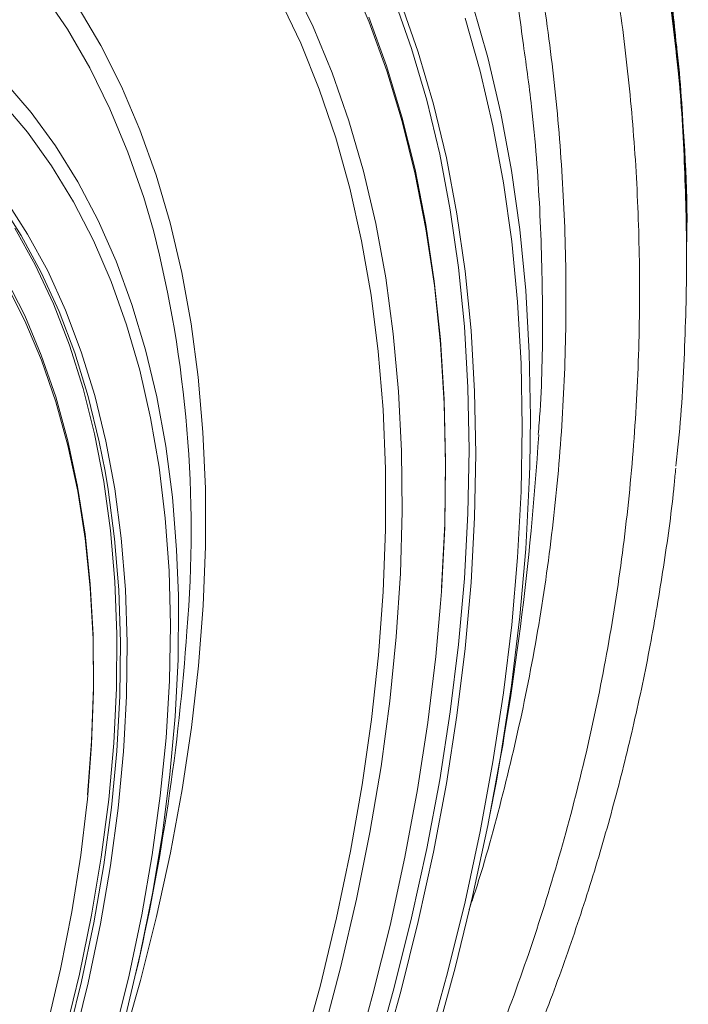
# Model space of a CAD drawing. Units: millimetres. Extents: x 0 to 8400, y 0 to 5940.
# Drawn here: x 2840 to 2892, y 1871 to 1949 of the extents above; entities that cross this region are included whole.
import ezdxf

# ---------------------------------------------------------------- set-up
doc = ezdxf.new("R2010")
doc.units = ezdxf.units.MM
doc.linetypes.add('SLD-Solid', pattern=[0])
doc.layers.add('ACO_DRAINAGE', color=7, linetype='SLD-Solid')

# ---------------------------------------------------------------- blocks, each defined once
blk = doc.blocks.new('ACO - 32972 - ISO')
at = {"layer": 'ACO_DRAINAGE', "linetype": 'SLD-Solid', "lineweight": 0}
for p, q in [((92.041, 232.553), (90.476, 236.222)), ((85.932, 235.653), (87.608, 232.194)), ((68.172, 231.996), (66.24, 234.85)), ((69.019, 233.753), (70.816, 230.704)), ((86.623, 230.906), (84.976, 234.383)), ((95.397, 230.483), (94.018, 234.414)), ((95.927, 230.176), (94.548, 234.108)), ((100.226, 233.984), (101.433, 229.757)), ((92.024, 232.956), (93.419, 229.101)), ((87.608, 232.194), (89.112, 228.554)), ((93.431, 228.708), (92.041, 232.553)), ((100.817, 228.69), (99.622, 232.875)), ((69.938, 228.946), (68.172, 231.996)), ((70.816, 230.704), (72.445, 227.466)), ((88.096, 227.248), (86.623, 230.906)), ((96.598, 226.384), (95.397, 230.483)), ((97.128, 226.078), (95.927, 230.176)), ((93.419, 229.101), (94.635, 225.077)), ((101.433, 229.757), (102.458, 225.371)), ((71.536, 225.707), (69.938, 228.946)), ((89.112, 228.554), (90.44, 224.741)), ((94.644, 224.695), (93.431, 228.708)), ((101.833, 224.346), (100.817, 228.69)), ((63.207, 227.863), (65.298, 225.419)), ((72.445, 227.466), (73.903, 224.045)), ((89.392, 223.415), (88.096, 227.248)), ((65.008, 223.862), (62.94, 226.318)), ((97.618, 222.125), (96.598, 226.384)), ((98.148, 221.819), (97.128, 226.078)), ((65.298, 225.419), (67.23, 222.767)), ((72.961, 222.286), (71.536, 225.707)), ((102.458, 225.371), (103.3, 220.833)), ((90.44, 224.741), (91.59, 220.76)), ((94.635, 225.077), (95.671, 220.892)), ((95.677, 220.522), (94.644, 224.695)), ((66.915, 221.199), (65.008, 223.862)), ((73.903, 224.045), (75.185, 220.449)), ((102.666, 219.851), (101.833, 224.346)), ((90.508, 219.416), (89.392, 223.415)), ((67.23, 222.767), (68.998, 219.915)), ((74.211, 218.69), (72.961, 222.286)), ((98.455, 217.714), (97.618, 222.125)), ((98.985, 217.408), (98.148, 221.819)), ((68.657, 218.334), (66.915, 221.199)), ((91.59, 220.76), (92.56, 216.621)), ((95.671, 220.892), (96.525, 216.554)), ((96.529, 216.196), (95.677, 220.522)), ((103.3, 220.833), (103.956, 216.151)), ((68.998, 219.915), (70.598, 216.869)), ((75.185, 220.449), (76.291, 216.686)), ((103.316, 215.215), (102.666, 219.851)), ((91.443, 215.26), (90.508, 219.416)), ((64.522, 215.674), (62.772, 218.387)), ((63.267, 218.52), (65.024, 215.797)), ((70.23, 215.276), (68.657, 218.334)), ((74.98, 216.073), (74.211, 218.69)), ((99.107, 213.16), (98.455, 217.714)), ((99.638, 212.853), (98.985, 217.408)), ((70.598, 216.869), (72.026, 213.637)), ((76.291, 216.686), (77.216, 212.764)), ((92.56, 216.621), (93.348, 212.332)), ((65.619, 213.358), (64.004, 216.248)), ((65.024, 215.797), (66.613, 212.878)), ((96.525, 216.554), (97.195, 212.072)), ((97.197, 211.726), (96.529, 216.196)), ((103.956, 216.151), (104.425, 211.333)), ((66.106, 212.766), (64.522, 215.674)), ((71.629, 212.032), (70.23, 215.276)), ((92.195, 210.953), (91.443, 215.26)), ((103.78, 210.444), (103.316, 215.215)), ((117.128, 214.283), (117.132, 214.4)), ((117.146, 214.602), (117.146, 214.801)), ((117.146, 214.402), (117.146, 214.602)), ((117.146, 214.079), (117.146, 214.283)), ((72.026, 213.637), (73.278, 210.227)), ((117.146, 213.876), (117.146, 214.079)), ((67.061, 210.278), (65.619, 213.358)), ((67.518, 209.671), (66.106, 212.766)), ((66.613, 212.878), (68.03, 209.772)), ((77.216, 212.764), (77.959, 208.692)), ((99.574, 208.47), (99.107, 213.16)), ((100.105, 208.164), (99.638, 212.853)), ((63.31, 212.286), (64.796, 209.342)), ((72.851, 208.61), (71.629, 212.032)), ((93.348, 212.332), (93.951, 207.901)), ((97.195, 212.072), (97.68, 207.454)), ((64.817, 208.929), (63.336, 211.862)), ((97.681, 207.12), (97.197, 211.726)), ((104.425, 211.333), (104.707, 206.39)), ((92.761, 206.506), (92.195, 210.953)), ((104.06, 205.548), (103.78, 210.444)), ((68.329, 207.017), (67.061, 210.278)), ((68.756, 206.397), (67.518, 209.671)), ((68.03, 209.772), (69.273, 206.485)), ((73.278, 210.227), (74.352, 206.648)), ((64.796, 209.342), (66.11, 206.214)), ((66.126, 205.813), (64.817, 208.929)), ((73.892, 205.019), (72.851, 208.61)), ((77.959, 208.692), (78.519, 204.479)), ((99.855, 203.654), (99.574, 208.47)), ((100.385, 203.348), (100.105, 208.164)), ((93.951, 207.901), (94.37, 203.336)), ((97.68, 207.454), (97.979, 202.708)), ((69.417, 203.582), (68.329, 207.017)), ((69.273, 206.485), (70.337, 203.028)), ((74.352, 206.648), (75.244, 202.907)), ((93.141, 201.926), (92.761, 206.506)), ((97.979, 202.387), (97.681, 207.12)), ((66.11, 206.214), (67.248, 202.911)), ((67.259, 202.522), (66.126, 205.813)), ((69.816, 202.953), (68.756, 206.397)), ((104.707, 206.39), (104.801, 201.328)), ((74.751, 201.267), (73.892, 205.019)), ((104.153, 200.535), (104.06, 205.548)), ((78.519, 204.479), (78.894, 200.133)), ((70.324, 199.984), (69.417, 203.582)), ((94.37, 203.336), (94.603, 198.648)), ((99.949, 198.721), (99.855, 203.654)), ((100.479, 198.414), (100.385, 203.348)), ((67.248, 202.911), (68.207, 199.442)), ((70.695, 199.347), (69.816, 202.953)), ((70.337, 203.028), (71.219, 199.409)), ((75.244, 202.907), (75.952, 199.015)), ((97.979, 202.708), (98.091, 197.844)), ((68.214, 199.066), (67.259, 202.522)), ((93.334, 197.224), (93.141, 201.926)), ((98.091, 197.537), (97.979, 202.387)), ((75.425, 197.364), (74.751, 201.267)), ((104.801, 201.328), (104.747, 197.401)), ((104.06, 195.415), (104.153, 200.535)), ((68.207, 199.442), (68.984, 195.816)), ((71.047, 196.231), (70.324, 199.984)), ((78.894, 200.133), (79.083, 195.665)), ((68.989, 195.454), (68.214, 199.066)), ((71.147, 197.039), (70.695, 199.347)), ((71.219, 199.409), (71.918, 195.637)), ((75.952, 199.015), (76.475, 194.98)), ((94.603, 198.648), (94.65, 193.844)), ((99.855, 193.679), (99.949, 198.721)), ((100.385, 193.373), (100.479, 198.414)), ((75.912, 193.32), (75.425, 197.364)), ((93.34, 192.408), (93.334, 197.224)), ((98.091, 197.844), (98.017, 192.872)), ((98.017, 192.578), (98.091, 197.537)), ((104.747, 197.401), (104.707, 196.158)), ((71.391, 195.589), (71.147, 197.039)), ((68.984, 195.816), (69.577, 192.043)), ((71.584, 192.334), (71.047, 196.231)), ((71.902, 191.689), (71.391, 195.589)), ((71.918, 195.637), (72.431, 191.723)), ((79.083, 195.665), (79.086, 191.084)), ((104.707, 196.158), (104.425, 190.888)), ((69.58, 191.696), (68.989, 195.454)), ((76.475, 194.98), (76.811, 190.813)), ((103.78, 190.197), (104.06, 195.415)), ((76.212, 189.145), (75.912, 193.32)), ((94.65, 193.844), (94.51, 188.936)), ((99.574, 188.539), (99.855, 193.679)), ((100.105, 188.233), (100.385, 193.373)), ((98.017, 192.872), (97.756, 187.801)), ((97.757, 187.52), (98.017, 192.578)), ((69.577, 192.043), (69.985, 188.133)), ((69.986, 187.8), (69.58, 191.696)), ((71.933, 188.302), (71.584, 192.334)), ((72.228, 187.656), (71.902, 191.689)), ((72.431, 191.723), (72.757, 187.675)), ((93.158, 187.489), (93.34, 192.408)), ((79.086, 191.084), (78.903, 186.401)), ((104.425, 190.888), (103.956, 185.529)), ((76.811, 190.813), (76.949, 187.21)), ((103.316, 184.889), (103.78, 190.197)), ((76.323, 184.849), (76.212, 189.145)), ((94.51, 188.936), (94.184, 183.932)), ((99.107, 183.31), (99.574, 188.539)), ((69.985, 188.133), (70.206, 184.096)), ((70.206, 183.779), (69.986, 187.8)), ((72.094, 184.146), (71.933, 188.302)), ((99.638, 183.004), (100.105, 188.233)), ((72.366, 183.502), (72.228, 187.656)), ((72.757, 187.675), (72.896, 183.506)), ((76.949, 187.21), (76.96, 186.524)), ((92.789, 182.476), (93.158, 187.489)), ((97.688, 186.564), (97.757, 187.52)), ((76.96, 186.524), (76.922, 182.124)), ((78.903, 186.401), (78.535, 181.626)), ((97.311, 182.373), (97.688, 186.564)), ((103.956, 185.529), (103.3, 180.089)), ((76.245, 180.443), (76.323, 184.849)), ((102.666, 179.502), (103.316, 184.889)), ((70.206, 184.096), (70.241, 179.944)), ((72.067, 179.877), (72.094, 184.146)), ((94.184, 183.932), (93.673, 178.843)), ((70.241, 179.643), (70.206, 183.779)), ((72.317, 179.238), (72.366, 183.502)), ((72.896, 183.506), (72.847, 179.226)), ((98.455, 178.002), (99.107, 183.31)), ((92.234, 177.379), (92.789, 182.476)), ((96.68, 177.146), (97.311, 182.373)), ((98.985, 177.696), (99.638, 183.004)), ((76.922, 182.124), (76.695, 177.623)), ((78.535, 181.626), (77.981, 176.768)), ((75.978, 175.938), (76.245, 180.443)), ((103.3, 180.089), (102.458, 174.58)), ((70.241, 179.944), (70.088, 175.687)), ((70.088, 175.403), (70.241, 179.643)), ((71.851, 175.507), (72.067, 179.877)), ((72.081, 174.873), (72.317, 179.238)), ((72.847, 179.226), (72.674, 175.755)), ((101.833, 174.046), (102.666, 179.502)), ((93.673, 178.843), (92.978, 173.678)), ((76.695, 177.623), (76.281, 173.032)), ((97.618, 172.625), (98.455, 178.002)), ((98.148, 172.319), (98.985, 177.696)), ((91.494, 172.209), (92.234, 177.379)), ((95.866, 171.85), (96.68, 177.146)), ((77.981, 176.768), (77.244, 171.84)), ((69.75, 171.069), (70.088, 175.403)), ((70.088, 175.687), (69.758, 171.432)), ((71.446, 171.047), (71.851, 175.507)), ((72.674, 175.755), (72.61, 174.845)), ((75.523, 171.345), (75.978, 175.938)), ((71.658, 170.42), (72.081, 174.873)), ((72.61, 174.845), (72.186, 170.376)), ((102.458, 174.58), (101.433, 169.01)), ((100.817, 168.53), (101.833, 174.046)), ((76.281, 173.032), (75.682, 168.362)), ((92.978, 173.678), (92.099, 168.448)), ((90.57, 166.977), (91.494, 172.209)), ((96.598, 167.189), (97.618, 172.625)), ((97.128, 166.882), (98.148, 172.319)), ((77.244, 171.84), (76.325, 166.852)), ((94.869, 166.494), (95.866, 171.85)), ((69.688, 170.453), (69.75, 171.069)), ((70.855, 166.508), (71.446, 171.047)), ((74.882, 166.676), (75.523, 171.345)), ((69.227, 166.655), (69.688, 170.453)), ((71.05, 165.891), (71.658, 170.42)), ((72.186, 170.376), (71.575, 165.83)), ((75.682, 168.362), (74.897, 163.626)), ((92.099, 168.448), (91.039, 163.163)), ((99.622, 162.964), (100.817, 168.53)), ((101.433, 169.01), (100.226, 163.389)), ((76.325, 166.852), (75.225, 161.814)), ((89.465, 161.692), (90.57, 166.977)), ((95.397, 161.703), (96.598, 167.189)), ((95.927, 161.397), (97.128, 166.882)), ((68.52, 162.172), (69.227, 166.655)), ((70.078, 161.902), (70.855, 166.508)), ((74.055, 161.943), (74.882, 166.676)), ((93.693, 161.09), (94.869, 166.494)), ((70.258, 161.297), (71.05, 165.891)), ((71.575, 165.83), (70.78, 161.219)), ((74.897, 163.626), (73.93, 158.834)), ((91.039, 163.163), (89.799, 157.834)), ((98.248, 157.358), (99.622, 162.964)), ((100.226, 163.389), (98.838, 157.728)), ((67.631, 157.631), (68.52, 162.172)), ((69.118, 157.242), (70.078, 161.902)), ((69.284, 156.65), (70.258, 161.297)), ((73.045, 157.157), (74.055, 161.943)), ((75.225, 161.814), (73.948, 156.738)), ((88.179, 156.365), (89.465, 161.692)), ((94.018, 156.18), (95.397, 161.703)), ((94.548, 155.874), (95.927, 161.397)), ((70.78, 161.219), (69.803, 156.554)), ((92.338, 155.646), (93.693, 161.09)), ((73.93, 158.834), (72.782, 153.999)), ((66.563, 153.045), (67.631, 157.631)), ((89.799, 157.834), (88.383, 152.471)), ((96.698, 151.722), (98.248, 157.358)), ((98.838, 157.728), (97.274, 152.038)), ((67.977, 152.54), (69.118, 157.242)), ((68.131, 151.962), (69.284, 156.65)), ((71.854, 152.33), (73.045, 157.157)), ((73.948, 156.738), (72.497, 151.635)), ((69.803, 156.554), (68.645, 151.849)), ((86.717, 151.007), (88.179, 156.365)), ((92.462, 150.628), (94.018, 156.18)), ((92.992, 150.322), (94.548, 155.874)), ((90.809, 150.175), (92.338, 155.646))]:
    blk.add_line(p, q, dxfattribs=at)
for centre, radius, start, end in [((-17.948, 192.375), 95.903, 355.21601, 14.30606), ((-126.502, 214.334), 232.398, 348.93011, 356.44462), ((-95.274, 196.307), 173.305, 346.96497, 356.05276)]:
    blk.add_arc(centre, radius, start, end, dxfattribs=at)
for points, knots in [([(116.247, 231.588), (116.164, 232.457), (115.883, 235.397), (115.157, 240.392), (114.075, 246.568), (112.746, 252.712), (111.19, 258.811), (109.406, 264.852), (107.393, 270.842), (105.155, 276.784), (102.687, 282.675), (99.998, 288.497), (97.088, 294.245), (93.957, 299.921), (90.604, 305.527), (87.033, 311.055), (83.261, 316.48), (79.293, 321.791), (75.294, 326.79), (71.193, 331.592), (68.272, 334.84), (66.608, 336.553), (66.429, 336.736)], [0, 0, 0, 0, 0.022813, 0.077252, 0.131762, 0.186278, 0.240724, 0.295036, 0.349132, 0.403591, 0.45806, 0.512449, 0.566838, 0.621289, 0.675873, 0.730671, 0.785469, 0.839798, 0.894186, 0.942429, 0.993821, 1, 1, 1, 1]), ([(117.141, 214.663), (117.142, 214.704), (117.286, 218.794), (116.737, 226.934), (115.433, 239.009), (113.132, 250.95), (109.991, 262.69), (106.015, 274.17), (101.255, 285.335), (95.751, 296.132), (89.56, 306.516), (82.761, 316.463), (75.336, 325.889), (69.815, 332.376), (66.615, 335.602), (66.247, 335.973)], [0, 0, 0, 0, 0.000949, 0.094029, 0.186938, 0.279504, 0.371551, 0.462929, 0.553481, 0.643048, 0.73151, 0.81874, 0.904606, 0.989026, 1, 1, 1, 1]), ([(116.309, 231.078), (116.05, 233.407), (115.509, 238.281), (114.242, 245.667), (112.613, 253.211), (110.622, 260.69), (108.284, 268.097), (105.594, 275.444), (102.535, 282.757), (99.106, 290.015), (95.301, 297.211), (91.141, 304.297), (86.259, 311.832), (80.571, 319.763), (73.896, 327.991), (69.13, 333.519), (66.456, 336.213), (66.334, 336.336)], [0, 0, 0, 0, 0.06131, 0.128253, 0.195396, 0.262043, 0.32879, 0.395833, 0.462975, 0.531258, 0.599647, 0.668356, 0.737172, 0.823039, 0.909117, 0.995839, 1, 1, 1, 1]), ([(66.174, 335.667), (66.319, 335.521), (68.999, 332.824), (73.795, 327.278), (80.504, 319.02), (86.186, 311.101), (91.009, 303.668), (95.079, 296.764), (98.833, 289.716), (102.272, 282.509), (105.377, 275.164), (108.145, 267.678), (110.559, 260.083), (112.591, 252.474), (114.233, 244.877), (115.503, 237.484), (116.049, 232.585), (116.312, 230.222)], [0, 0, 0, 0, 0.004923, 0.090829, 0.177377, 0.264142, 0.330706, 0.397368, 0.464485, 0.531703, 0.599644, 0.667689, 0.736206, 0.80483, 0.871342, 0.937954, 1, 1, 1, 1]), ([(84.362, 118.005), (85.472, 119.667), (88.411, 124.067), (92.649, 131.459), (97.113, 140.134), (100.829, 148.514), (103.899, 156.512), (106.411, 164.111), (108.552, 171.802), (110.327, 179.626), (111.717, 187.557), (112.716, 195.598), (113.311, 203.685), (113.491, 211.602), (113.287, 219.316), (112.735, 226.826), (111.831, 234.322), (110.573, 241.803), (108.962, 249.231), (107.003, 256.596), (104.7, 263.892), (102.051, 271.125), (99.038, 278.328), (95.662, 285.473), (91.914, 292.561), (87.818, 299.537), (83.014, 306.96), (77.395, 314.756), (71.099, 322.654), (66.567, 327.621), (64.403, 329.993)], [0, 0, 0, 0, 0.0252739, 0.0668758, 0.108862, 0.1508482, 0.1857785, 0.2207087, 0.2558655, 0.2910222, 0.3268923, 0.3627625, 0.3988777, 0.4349927, 0.4684162, 0.5018392, 0.5353856, 0.5689319, 0.6026028, 0.6360504, 0.669498, 0.7031442, 0.7367903, 0.7710597, 0.8053292, 0.8398126, 0.874296, 0.9173571, 0.9605243, 1, 1, 1, 1]), ([(62.02, 324.007), (63.261, 322.644), (66.784, 318.776), (72.094, 312.102), (77.656, 304.454), (82.493, 297.019), (86.705, 289.851), (90.561, 282.517), (94.064, 275.003), (97.193, 267.334), (99.941, 259.504), (102.287, 251.555), (104.196, 243.599), (105.677, 235.67), (106.745, 227.768), (107.411, 219.805), (107.671, 211.767), (107.514, 203.685), (106.934, 195.554), (105.923, 187.419), (104.505, 179.387), (102.661, 171.495), (101.126, 165.842), (100.102, 162.815), (99.943, 162.343)], [0, 0, 0, 0, 0.029935, 0.084958, 0.140181, 0.186704, 0.233308, 0.280285, 0.327345, 0.374999, 0.422739, 0.470868, 0.519085, 0.565609, 0.612213, 0.65919, 0.70625, 0.753904, 0.801644, 0.849774, 0.897992, 0.944643, 0.991375, 1, 1, 1, 1]), ([(104.191, 231.103), (104.071, 232.051), (103.61, 235.701), (102.389, 241.911), (100.545, 249.721), (98.302, 257.379), (95.67, 264.977), (92.624, 272.545), (89.164, 280.061), (85.28, 287.516), (80.995, 294.85), (76.117, 302.364), (70.564, 310.001), (65.4, 316.506), (61.989, 320.258), (60.834, 321.528)], [0, 0, 0, 0, 0.029113, 0.112076, 0.19198, 0.272021, 0.352479, 0.433077, 0.515282, 0.597637, 0.680446, 0.763408, 0.857315, 0.951673, 1, 1, 1, 1]), ([(105.412, 199.925), (105.462, 200.55), (105.722, 203.808), (105.798, 209.769), (105.592, 217.794), (105.062, 224.931), (104.437, 229.356), (104.191, 231.103)], [0, 0, 0, 0, 0.060168, 0.313632, 0.57215, 0.831138, 1, 1, 1, 1]), ([(117.136, 214.797), (117.139, 214.933), (117.203, 217.612), (116.949, 222.832), (116.67, 228.127), (116.334, 230.867), (116.309, 231.078)], [0, 0, 0, 0, 0.025012, 0.493093, 0.961137, 1, 1, 1, 1]), ([(116.312, 230.222), (116.335, 230.037), (116.669, 227.303), (116.977, 222.015), (117.221, 214.254), (117.01, 206.392), (116.692, 200.744), (116.325, 197.766), (116.285, 197.437)], [0, 0, 0, 0, 0.016989, 0.251132, 0.48357, 0.726469, 0.96976, 1, 1, 1, 1]), ([(78.1, 105.447), (78.801, 106.328), (80.882, 108.944), (84.128, 113.41), (87.851, 118.839), (91.368, 124.384), (94.672, 130.013), (97.754, 135.724), (100.618, 141.507), (103.273, 147.384), (105.711, 153.338), (107.92, 159.345), (109.889, 165.377), (111.615, 171.423), (113.109, 177.506), (114.38, 183.633), (115.399, 189.81), (116.031, 194.363), (116.249, 196.859), (116.286, 197.285)], [0, 0, 0, 0, 0.032233, 0.095721, 0.159294, 0.223041, 0.287175, 0.350577, 0.414244, 0.478254, 0.542409, 0.60647, 0.670212, 0.733441, 0.796347, 0.859967, 0.923477, 0.986935, 1, 1, 1, 1])]:
    blk.add_open_spline(points, degree=3, knots=knots, dxfattribs=at)

msp = doc.modelspace()

# ---------------------------------------------------------------- block references
at = {"layer": 'ACO_DRAINAGE'}
msp.add_blockref('ACO - 32972 - ISO', (2775.171, 1716.194), dxfattribs=at)

doc.saveas('drawing.dxf')
